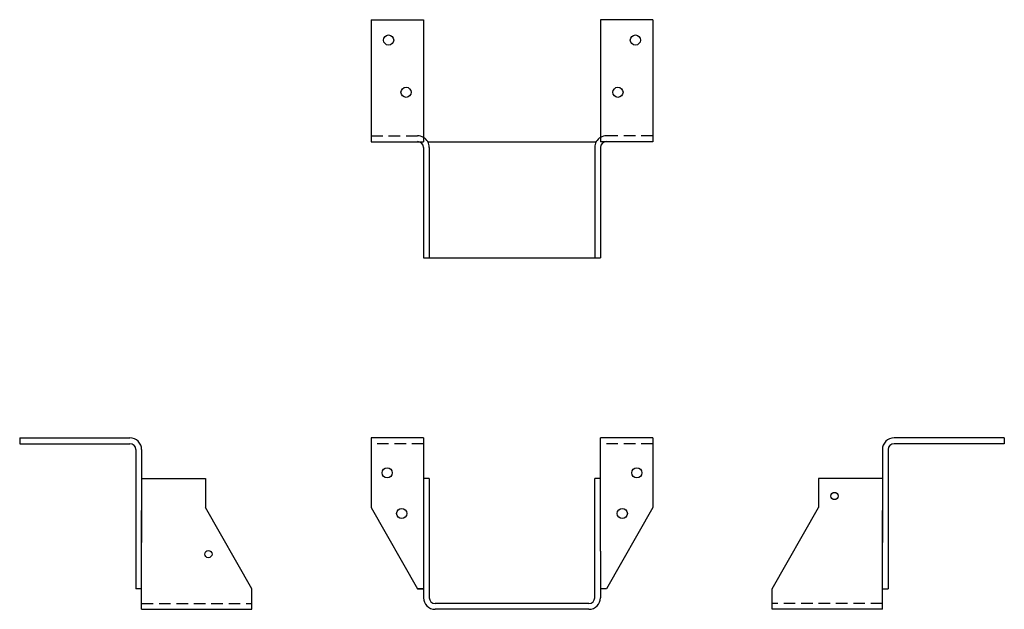
# Model space of a CAD drawing. Extents: x -10.6 to 10.6, y 0 to 12.7.
import ezdxf

# ---------------------------------------------------------------- set-up
doc = ezdxf.new("R2010")
doc.units = 0
doc.header["$MEASUREMENT"] = 0
doc.linetypes.add('HIDDEN', pattern=[0.375, 0.25, -0.125])
doc.layers.get('0').update_dxf_attribs({"linetype": 'CONTINUOUS'})

msp = doc.modelspace()

# ---------------------------------------------------------------- linework, layer by layer
for p, q in [((-3.031, 12.688), (-1.906, 12.688)), ((-3.031, 12.688), (-3.031, 10.062)), ((-1.906, 12.688), (-1.906, 10.062)), ((3.031, 12.688), (1.906, 12.688)), ((1.906, 12.688), (1.906, 10.062)), ((3.031, 12.688), (3.031, 10.062)), ((-3.031, 10.062), (-1.906, 10.062)), ((-1.815, 10.062), (1.815, 10.062)), ((3.031, 10.062), (1.906, 10.062)), ((-1.906, 9.938), (-1.906, 7.563)), ((-1.781, 9.938), (-1.781, 7.563)), ((1.781, 9.938), (1.781, 7.563)), ((1.906, 9.938), (1.906, 7.563)), ((-1.906, 7.563), (1.906, 7.563)), ((-10.599, 3.688), (-8.224, 3.688)), ((-10.599, 3.688), (-10.599, 3.562)), ((-3.031, 3.688), (-3.031, 2.188)), ((-1.906, 3.688), (-3.031, 3.688)), ((-1.906, 3.688), (-1.906, 0.25)), ((1.906, 1.25), (1.906, 3.688)), ((3.031, 3.688), (1.906, 3.688)), ((3.031, 3.688), (3.031, 2.188)), ((10.599, 3.688), (8.224, 3.688)), ((10.599, 3.688), (10.599, 3.562)), ((-10.599, 3.562), (-8.224, 3.562)), ((-8.099, 3.438), (-8.099, 0.438)), ((-7.974, 3.438), (-7.974, 1.438)), ((7.974, 3.438), (7.974, 1.438)), ((8.099, 3.438), (8.099, 0.438)), ((10.599, 3.562), (8.224, 3.562)), ((-7.974, 2.812), (-6.599, 2.812)), ((-6.599, 2.812), (-6.599, 2.188)), ((-1.781, 2.812), (-1.906, 2.812)), ((-1.781, 2.812), (-1.781, 0.25)), ((1.781, 0.25), (1.781, 2.812)), ((1.906, 2.812), (1.781, 2.812)), ((7.974, 2.812), (6.599, 2.812)), ((6.599, 2.812), (6.599, 2.188)), ((-7.974, 0), (-7.974, 2.125)), ((-5.599, 0.438), (-6.599, 2.188)), ((-3.031, 2.188), (-2.031, 0.438)), ((3.031, 2.188), (2.031, 0.438)), ((5.599, 0.438), (6.599, 2.188)), ((7.974, 0), (7.974, 2.125)), ((1.906, 1.25), (1.906, 0.25)), ((-7.974, 0.438), (-8.099, 0.438)), ((-5.599, 0), (-5.599, 0.438)), ((-2.031, 0.438), (-1.906, 0.438)), ((-1.906, 0.438), (-2.031, 0.438)), ((2.031, 0.438), (1.906, 0.438)), ((5.599, 0), (5.599, 0.438)), ((7.974, 0.438), (8.099, 0.438)), ((-7.974, 0), (-5.599, 0)), ((1.656, 0.125), (-1.656, 0.125)), ((1.656, 0), (-1.656, 0)), ((7.974, 0), (5.599, 0))]:
    msp.add_line(p, q)
at = {"linetype": 'HIDDEN'}
for p, q in [((-3.031, 10.188), (-2.031, 10.188)), ((3.031, 10.188), (2.031, 10.188)), ((-1.906, 3.562), (-3.031, 3.562)), ((3.031, 3.562), (1.906, 3.562)), ((-7.974, 0.125), (-5.599, 0.125)), ((7.974, 0.125), (5.599, 0.125))]:
    msp.add_line(p, q, dxfattribs=at)
for centre, radius in [((-2.656, 12.25), 0.109), ((2.656, 12.25), 0.109), ((-2.281, 11.125), 0.109), ((2.281, 11.125), 0.109), ((-2.687, 2.938), 0.109), ((2.687, 2.938), 0.109), ((6.942, 2.438), 0.078), ((-2.375, 2.062), 0.109), ((2.375, 2.062), 0.109), ((-6.536, 1.188), 0.078)]:
    msp.add_circle(centre, radius)
for centre, radius, start, end in [((-2.031, 9.938), 0.25, 59.9868, 90), ((2.031, 9.938), 0.25, 90, 120), ((-2.031, 9.938), 0.125, 0, 90), ((-2.031, 9.938), 0.25, 360, 59.9868), ((2.031, 9.938), 0.25, 120, 180), ((2.031, 9.938), 0.125, 90, 180), ((-8.224, 3.438), 0.25, 0, 90), ((8.224, 3.438), 0.25, 90, 180), ((-8.224, 3.438), 0.125, 0, 90), ((8.224, 3.438), 0.125, 90, 180), ((-1.656, 0.25), 0.25, 180, 270), ((-1.656, 0.25), 0.125, 180, 270), ((1.656, 0.25), 0.25, 270, 0), ((1.656, 0.25), 0.125, 270, 0)]:
    msp.add_arc(centre, radius, start, end)

doc.saveas('drawing.dxf')
